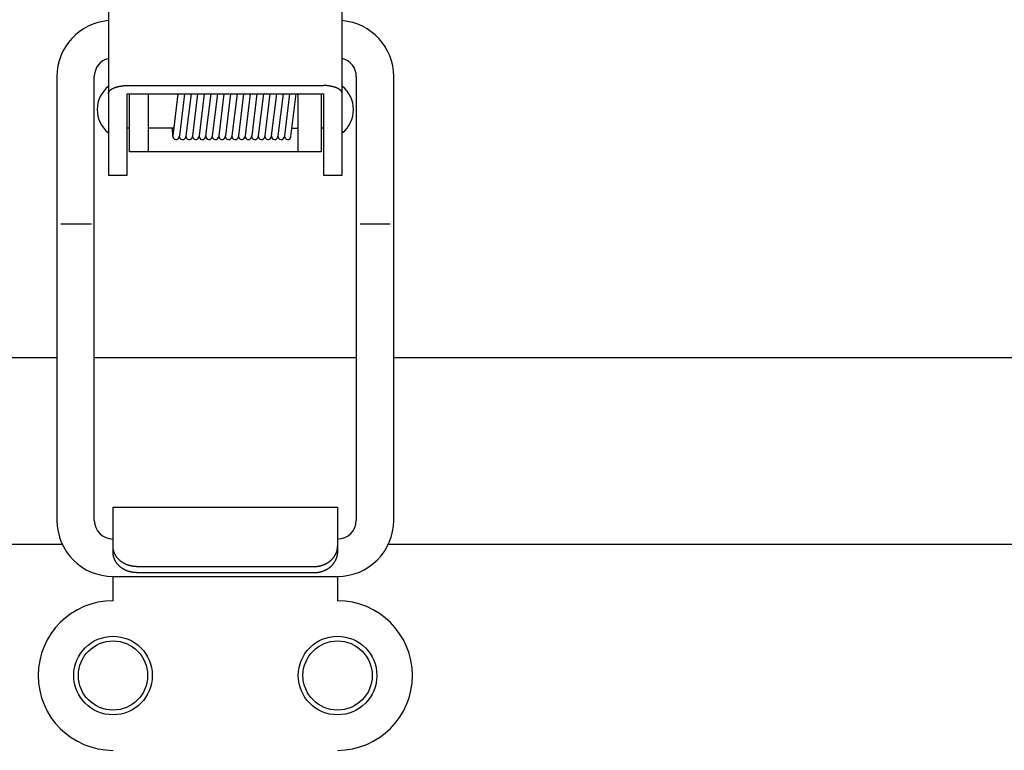
# Model space of a CAD drawing. Extents: x 89 to 4115, y 39 to 2827.
# Drawn here: x 1236 to 1342, y 1246 to 1324 of the extents above; entities that cross this region are included whole.
import ezdxf

# ---------------------------------------------------------------- set-up
doc = ezdxf.new("R2010")
doc.units = 0
doc.header["$LTSCALE"] = 150
doc.header["$MEASUREMENT"] = 0
doc.layers.get('0').update_dxf_attribs({"linetype": 'CONTINUOUS'})
doc.layers.add('1', color=1, linetype='CONTINUOUS')
doc.layers.add('T1', color=3, linetype='CONTINUOUS')

msp = doc.modelspace()

# ---------------------------------------------------------------- linework, layer by layer
at = {"color": 7}
for p, q in [((1240.98, 1268.13), (929.39, 1268.13)), ((1536.69, 1268.13), (1275.8, 1268.13))]:
    msp.add_line(p, q, dxfattribs=at)
at = {"layer": '1', "color": 7, "linetype": 'Continuous'}
for p, q in [((1245.89, 1360.34), (1245.89, 1307.63)), ((1270.89, 1307.63), (1270.89, 1360.34)), ((1240.39, 1318.16), (1240.39, 1270.72)), ((1244.39, 1270.72), (1244.39, 1318.16)), ((1272.39, 1318.16), (1272.39, 1270.72)), ((1276.39, 1270.72), (1276.39, 1318.16)), ((1245.97, 1316.57), (1245.98, 1316.58)), ((1245.98, 1316.59), (1245.99, 1316.6)), ((1245.98, 1316.58), (1245.98, 1316.59)), ((1245.99, 1316.6), (1246, 1316.61)), ((1246, 1316.61), (1246.01, 1316.62)), ((1246.01, 1316.62), (1246.02, 1316.63)), ((1246.02, 1316.64), (1246.03, 1316.65)), ((1246.02, 1316.63), (1246.02, 1316.64)), ((1246.03, 1316.65), (1246.04, 1316.66)), ((1246.04, 1316.66), (1246.05, 1316.67)), ((1246.05, 1316.67), (1246.06, 1316.68)), ((1246.06, 1316.68), (1246.07, 1316.69)), ((1246.07, 1316.69), (1246.08, 1316.7)), ((1246.08, 1316.7), (1246.09, 1316.71)), ((1246.09, 1316.71), (1246.1, 1316.72)), ((1246.1, 1316.72), (1246.12, 1316.73)), ((1246.12, 1316.73), (1246.13, 1316.74)), ((1246.13, 1316.74), (1246.14, 1316.74)), ((1246.14, 1316.74), (1246.15, 1316.75)), ((1246.15, 1316.75), (1246.16, 1316.76)), ((1246.16, 1316.76), (1246.18, 1316.77)), ((1246.18, 1316.77), (1246.19, 1316.78)), ((1246.19, 1316.78), (1246.2, 1316.79)), ((1246.2, 1316.79), (1246.21, 1316.8)), ((1246.21, 1316.8), (1246.23, 1316.81)), ((1246.23, 1316.81), (1246.24, 1316.82)), ((1246.24, 1316.82), (1246.26, 1316.83)), ((1246.26, 1316.83), (1246.27, 1316.84)), ((1246.27, 1316.84), (1246.28, 1316.84)), ((1246.28, 1316.84), (1246.3, 1316.85)), ((1246.3, 1316.85), (1246.31, 1316.86)), ((1246.31, 1316.86), (1246.33, 1316.87)), ((1246.33, 1316.87), (1246.34, 1316.88)), ((1246.34, 1316.88), (1246.36, 1316.89)), ((1246.36, 1316.89), (1246.38, 1316.89)), ((1246.38, 1316.89), (1246.39, 1316.9)), ((1246.39, 1316.9), (1246.41, 1316.91)), ((1246.41, 1316.91), (1246.43, 1316.92)), ((1246.43, 1316.92), (1246.44, 1316.93)), ((1246.44, 1316.93), (1246.46, 1316.93)), ((1246.46, 1316.93), (1246.48, 1316.94)), ((1246.48, 1316.94), (1246.49, 1316.95)), ((1246.49, 1316.95), (1246.51, 1316.96)), ((1246.51, 1316.96), (1246.53, 1316.96)), ((1246.53, 1316.96), (1246.55, 1316.97)), ((1246.55, 1316.97), (1246.57, 1316.98)), ((1246.57, 1316.98), (1246.58, 1316.99)), ((1246.58, 1316.99), (1246.6, 1316.99)), ((1246.6, 1316.99), (1246.62, 1317)), ((1246.62, 1317), (1246.64, 1317.01)), ((1246.64, 1317.01), (1246.66, 1317.01)), ((1246.66, 1317.01), (1246.68, 1317.02)), ((1246.68, 1317.02), (1246.7, 1317.03)), ((1246.7, 1317.03), (1246.72, 1317.03)), ((1246.72, 1317.03), (1246.74, 1317.04)), ((1246.74, 1317.04), (1246.76, 1317.04)), ((1246.76, 1317.04), (1246.78, 1317.05)), ((1246.78, 1317.05), (1246.8, 1317.06)), ((1246.8, 1317.06), (1246.82, 1317.06)), ((1246.82, 1317.06), (1246.84, 1317.07)), ((1246.84, 1317.07), (1246.86, 1317.07)), ((1246.86, 1317.07), (1246.88, 1317.08)), ((1246.88, 1317.08), (1246.9, 1317.08)), ((1246.9, 1317.08), (1246.93, 1317.09)), ((1246.93, 1317.09), (1246.95, 1317.09)), ((1246.95, 1317.09), (1246.97, 1317.1)), ((1246.97, 1317.1), (1246.99, 1317.1)), ((1246.99, 1317.1), (1247.01, 1317.11)), ((1247.01, 1317.11), (1247.04, 1317.11)), ((1247.04, 1317.11), (1247.06, 1317.12)), ((1247.06, 1317.12), (1247.08, 1317.12)), ((1247.08, 1317.12), (1247.1, 1317.13)), ((1247.1, 1317.13), (1247.13, 1317.13)), ((1247.13, 1317.13), (1247.15, 1317.14)), ((1247.15, 1317.14), (1247.17, 1317.14)), ((1247.17, 1317.14), (1247.19, 1317.14)), ((1247.19, 1317.14), (1247.22, 1317.15)), ((1247.22, 1317.15), (1247.24, 1317.15)), ((1247.24, 1317.15), (1247.26, 1317.15)), ((1247.26, 1317.15), (1247.29, 1317.16)), ((1247.29, 1317.16), (1247.31, 1317.16)), ((1247.31, 1317.16), (1247.33, 1317.16)), ((1247.33, 1317.16), (1247.36, 1317.17)), ((1247.36, 1317.17), (1247.38, 1317.17)), ((1247.38, 1317.17), (1247.4, 1317.17)), ((1247.4, 1317.17), (1247.43, 1317.17)), ((1247.43, 1317.17), (1247.45, 1317.18)), ((1247.45, 1317.18), (1247.48, 1317.18)), ((1247.48, 1317.18), (1247.5, 1317.18)), ((1247.5, 1317.18), (1247.52, 1317.18)), ((1247.52, 1317.18), (1247.55, 1317.19)), ((1247.55, 1317.19), (1247.57, 1317.19)), ((1247.57, 1317.19), (1247.6, 1317.19)), ((1247.6, 1317.19), (1247.62, 1317.19)), ((1247.62, 1317.19), (1247.65, 1317.19)), ((1247.65, 1317.19), (1247.67, 1317.19)), ((1247.67, 1317.19), (1247.69, 1317.19)), ((1247.69, 1317.19), (1247.72, 1317.2)), ((1247.72, 1317.2), (1247.74, 1317.2)), ((1247.74, 1317.2), (1247.77, 1317.2)), ((1247.77, 1317.2), (1247.79, 1317.2)), ((1247.79, 1317.2), (1247.82, 1317.2)), ((1247.82, 1317.2), (1247.84, 1317.2)), ((1247.84, 1317.2), (1247.87, 1317.2)), ((1247.87, 1317.2), (1247.89, 1317.2)), ((1247.89, 1317.2), (1268.89, 1317.2)), ((1268.92, 1317.2), (1268.89, 1317.2)), ((1268.94, 1317.2), (1268.92, 1317.2)), ((1268.96, 1317.2), (1268.94, 1317.2)), ((1268.99, 1317.2), (1268.96, 1317.2)), ((1269.01, 1317.2), (1268.99, 1317.2)), ((1269.04, 1317.2), (1269.01, 1317.2)), ((1269.06, 1317.2), (1269.04, 1317.2)), ((1269.09, 1317.19), (1269.06, 1317.2)), ((1269.11, 1317.19), (1269.09, 1317.19)), ((1269.14, 1317.19), (1269.11, 1317.19)), ((1269.16, 1317.19), (1269.14, 1317.19)), ((1269.18, 1317.19), (1269.16, 1317.19)), ((1269.21, 1317.19), (1269.18, 1317.19)), ((1269.23, 1317.19), (1269.21, 1317.19)), ((1269.26, 1317.18), (1269.23, 1317.19)), ((1269.28, 1317.18), (1269.26, 1317.18)), ((1269.3, 1317.18), (1269.28, 1317.18)), ((1269.33, 1317.18), (1269.3, 1317.18)), ((1269.35, 1317.17), (1269.33, 1317.18)), ((1269.38, 1317.17), (1269.35, 1317.17)), ((1269.4, 1317.17), (1269.38, 1317.17)), ((1269.42, 1317.17), (1269.4, 1317.17)), ((1269.45, 1317.16), (1269.42, 1317.17)), ((1269.47, 1317.16), (1269.45, 1317.16)), ((1269.49, 1317.16), (1269.47, 1317.16)), ((1269.52, 1317.15), (1269.49, 1317.16)), ((1269.54, 1317.15), (1269.52, 1317.15)), ((1269.56, 1317.15), (1269.54, 1317.15)), ((1269.59, 1317.14), (1269.56, 1317.15)), ((1269.61, 1317.14), (1269.59, 1317.14)), ((1269.63, 1317.14), (1269.61, 1317.14)), ((1269.66, 1317.13), (1269.63, 1317.14)), ((1269.68, 1317.13), (1269.66, 1317.13)), ((1269.7, 1317.12), (1269.68, 1317.13)), ((1269.72, 1317.12), (1269.7, 1317.12)), ((1269.75, 1317.11), (1269.72, 1317.12)), ((1269.77, 1317.11), (1269.75, 1317.11)), ((1269.79, 1317.1), (1269.77, 1317.11)), ((1269.81, 1317.1), (1269.79, 1317.1)), ((1269.83, 1317.09), (1269.81, 1317.1)), ((1269.86, 1317.09), (1269.83, 1317.09)), ((1269.88, 1317.08), (1269.86, 1317.09)), ((1269.9, 1317.08), (1269.88, 1317.08)), ((1269.92, 1317.07), (1269.9, 1317.08)), ((1269.94, 1317.07), (1269.92, 1317.07)), ((1269.96, 1317.06), (1269.94, 1317.07)), ((1269.98, 1317.06), (1269.96, 1317.06)), ((1270, 1317.05), (1269.98, 1317.06)), ((1270.02, 1317.04), (1270, 1317.05)), ((1270.04, 1317.04), (1270.02, 1317.04)), ((1270.06, 1317.03), (1270.04, 1317.04)), ((1270.08, 1317.03), (1270.06, 1317.03)), ((1270.1, 1317.02), (1270.08, 1317.03)), ((1270.12, 1317.01), (1270.1, 1317.02)), ((1270.14, 1317.01), (1270.12, 1317.01)), ((1270.16, 1317), (1270.14, 1317.01)), ((1270.18, 1316.99), (1270.16, 1317)), ((1270.2, 1316.99), (1270.18, 1316.99)), ((1270.22, 1316.98), (1270.2, 1316.99)), ((1270.23, 1316.97), (1270.22, 1316.98)), ((1270.25, 1316.96), (1270.23, 1316.97)), ((1270.27, 1316.96), (1270.25, 1316.96)), ((1270.29, 1316.95), (1270.27, 1316.96)), ((1270.3, 1316.94), (1270.29, 1316.95)), ((1270.32, 1316.93), (1270.3, 1316.94)), ((1270.34, 1316.93), (1270.32, 1316.93)), ((1270.36, 1316.92), (1270.34, 1316.93)), ((1270.37, 1316.91), (1270.36, 1316.92)), ((1270.39, 1316.9), (1270.37, 1316.91)), ((1270.41, 1316.89), (1270.39, 1316.9)), ((1270.42, 1316.89), (1270.41, 1316.89)), ((1270.44, 1316.88), (1270.42, 1316.89)), ((1270.45, 1316.87), (1270.44, 1316.88)), ((1270.47, 1316.86), (1270.45, 1316.87)), ((1270.48, 1316.85), (1270.47, 1316.86)), ((1270.5, 1316.84), (1270.48, 1316.85)), ((1270.51, 1316.84), (1270.5, 1316.84)), ((1270.53, 1316.83), (1270.51, 1316.84)), ((1270.54, 1316.82), (1270.53, 1316.83)), ((1270.55, 1316.81), (1270.54, 1316.82)), ((1270.57, 1316.8), (1270.55, 1316.81)), ((1270.58, 1316.79), (1270.57, 1316.8)), ((1270.59, 1316.78), (1270.58, 1316.79)), ((1270.61, 1316.77), (1270.59, 1316.78)), ((1270.62, 1316.76), (1270.61, 1316.77)), ((1270.63, 1316.75), (1270.62, 1316.76)), ((1270.64, 1316.74), (1270.63, 1316.75)), ((1270.65, 1316.74), (1270.64, 1316.74)), ((1270.67, 1316.73), (1270.65, 1316.74)), ((1270.68, 1316.72), (1270.67, 1316.73)), ((1270.69, 1316.71), (1270.68, 1316.72)), ((1270.7, 1316.7), (1270.69, 1316.71)), ((1270.71, 1316.69), (1270.7, 1316.7)), ((1270.72, 1316.68), (1270.71, 1316.69)), ((1270.73, 1316.67), (1270.72, 1316.68)), ((1270.74, 1316.66), (1270.73, 1316.67)), ((1270.75, 1316.65), (1270.74, 1316.66)), ((1270.76, 1316.64), (1270.75, 1316.65)), ((1270.77, 1316.63), (1270.76, 1316.64)), ((1270.77, 1316.62), (1270.77, 1316.63)), ((1270.78, 1316.61), (1270.77, 1316.62)), ((1270.79, 1316.6), (1270.78, 1316.61)), ((1270.8, 1316.59), (1270.79, 1316.6)), ((1270.8, 1316.58), (1270.8, 1316.59)), ((1270.81, 1316.57), (1270.8, 1316.58)), ((1245.89, 1316.38), (1245.9, 1316.39)), ((1245.89, 1316.36), (1245.89, 1316.38)), ((1245.89, 1316.35), (1245.89, 1316.36)), ((1245.89, 1316.34), (1245.89, 1316.35)), ((1245.89, 1316.33), (1245.89, 1316.34)), ((1245.89, 1316.32), (1245.89, 1316.33)), ((1245.9, 1316.42), (1245.91, 1316.43)), ((1245.9, 1316.41), (1245.9, 1316.42)), ((1245.9, 1316.4), (1245.9, 1316.41)), ((1245.9, 1316.39), (1245.9, 1316.4)), ((1245.91, 1316.45), (1245.92, 1316.46)), ((1245.91, 1316.44), (1245.91, 1316.45)), ((1245.91, 1316.43), (1245.91, 1316.44)), ((1245.92, 1316.48), (1245.93, 1316.49)), ((1245.92, 1316.47), (1245.92, 1316.48)), ((1245.92, 1316.46), (1245.92, 1316.47)), ((1245.93, 1316.5), (1245.94, 1316.51)), ((1245.93, 1316.49), (1245.93, 1316.5)), ((1245.94, 1316.52), (1245.95, 1316.53)), ((1245.94, 1316.51), (1245.94, 1316.52)), ((1245.95, 1316.53), (1245.96, 1316.55)), ((1245.96, 1316.56), (1245.97, 1316.57)), ((1245.96, 1316.55), (1245.96, 1316.56)), ((1247.89, 1316.32), (1268.89, 1316.32)), ((1247.89, 1307.63), (1247.89, 1316.32)), ((1248.14, 1310.13), (1248.14, 1316.32)), ((1250.14, 1316.32), (1250.14, 1310.13)), ((1253.33, 1316.32), (1252.77, 1311.83)), ((1254.03, 1316.32), (1253.48, 1311.83)), ((1254.73, 1316.32), (1254.18, 1311.83)), ((1255.43, 1316.32), (1254.88, 1311.83)), ((1256.14, 1316.32), (1255.59, 1311.83)), ((1256.84, 1316.32), (1256.29, 1311.83)), ((1257.54, 1316.32), (1256.99, 1311.83)), ((1258.25, 1316.32), (1257.69, 1311.83)), ((1258.95, 1316.32), (1258.4, 1311.83)), ((1259.65, 1316.32), (1259.1, 1311.83)), ((1260.35, 1316.32), (1259.8, 1311.83)), ((1261.06, 1316.32), (1260.5, 1311.83)), ((1261.76, 1316.32), (1261.21, 1311.83)), ((1262.46, 1316.32), (1261.91, 1311.83)), ((1263.16, 1316.32), (1262.61, 1311.83)), ((1263.87, 1316.32), (1263.31, 1311.83)), ((1264.57, 1316.32), (1264.02, 1311.83)), ((1265.27, 1316.32), (1264.72, 1311.83)), ((1265.41, 1311.74), (1265.98, 1316.32)), ((1266.14, 1316.32), (1266.14, 1310.13)), ((1268.64, 1316.32), (1268.64, 1310.13)), ((1268.89, 1316.32), (1268.89, 1307.63)), ((1270.82, 1316.56), (1270.81, 1316.57)), ((1270.82, 1316.55), (1270.82, 1316.56)), ((1270.83, 1316.53), (1270.82, 1316.55)), ((1270.84, 1316.52), (1270.83, 1316.53)), ((1270.84, 1316.51), (1270.84, 1316.52)), ((1270.85, 1316.5), (1270.84, 1316.51)), ((1270.85, 1316.49), (1270.85, 1316.5)), ((1270.86, 1316.48), (1270.85, 1316.49)), ((1270.86, 1316.47), (1270.86, 1316.48)), ((1270.87, 1316.46), (1270.86, 1316.47)), ((1270.87, 1316.45), (1270.87, 1316.46)), ((1270.87, 1316.44), (1270.87, 1316.45)), ((1270.88, 1316.43), (1270.87, 1316.44)), ((1270.88, 1316.42), (1270.88, 1316.43)), ((1270.88, 1316.41), (1270.88, 1316.42)), ((1270.88, 1316.4), (1270.88, 1316.41)), ((1270.89, 1316.39), (1270.88, 1316.4)), ((1270.89, 1316.38), (1270.89, 1316.39)), ((1270.89, 1316.36), (1270.89, 1316.38)), ((1270.89, 1316.35), (1270.89, 1316.36)), ((1270.89, 1316.34), (1270.89, 1316.35)), ((1270.89, 1316.33), (1270.89, 1316.34)), ((1270.89, 1316.32), (1270.89, 1316.33)), ((1248.14, 1312.63), (1247.89, 1312.63)), ((1252.89, 1312.63), (1250.14, 1312.63)), ((1252.77, 1311.77), (1252.74, 1312.63)), ((1265.52, 1312.63), (1266.14, 1312.63)), ((1268.89, 1312.63), (1268.64, 1312.63)), ((1268.64, 1310.13), (1248.14, 1310.13)), ((1245.89, 1307.63), (1247.89, 1307.63)), ((1268.89, 1307.63), (1270.89, 1307.63)), ((1240.8, 1302.41), (1244.1, 1302.41)), ((1272.81, 1302.41), (1276, 1302.41)), ((1246.39, 1267.32), (1246.39, 1272.13)), ((1246.39, 1272.13), (1270.39, 1272.13)), ((1270.39, 1272.13), (1270.39, 1267.21)), ((1246.39, 1267.94), (1246.39, 1267.97)), ((1246.39, 1267.92), (1246.39, 1267.94)), ((1246.39, 1267.89), (1246.39, 1267.92)), ((1246.39, 1267.86), (1246.39, 1267.89)), ((1246.4, 1267.84), (1246.39, 1267.86)), ((1246.39, 1267.29), (1246.39, 1267.32)), ((1246.39, 1267.27), (1246.39, 1267.29)), ((1246.39, 1267.24), (1246.39, 1267.27)), ((1246.39, 1267.21), (1246.39, 1267.24)), ((1246.4, 1267.19), (1246.39, 1267.21)), ((1246.4, 1267.81), (1246.4, 1267.84)), ((1246.4, 1267.78), (1246.4, 1267.81)), ((1246.4, 1267.76), (1246.4, 1267.78)), ((1246.41, 1267.73), (1246.4, 1267.76)), ((1246.4, 1267.16), (1246.4, 1267.19)), ((1246.4, 1267.13), (1246.4, 1267.16)), ((1246.4, 1267.11), (1246.4, 1267.13)), ((1246.41, 1267.7), (1246.41, 1267.73)), ((1246.41, 1267.68), (1246.41, 1267.7)), ((1246.42, 1267.65), (1246.41, 1267.68)), ((1246.42, 1267.62), (1246.42, 1267.65)), ((1246.43, 1267.6), (1246.42, 1267.62)), ((1246.43, 1267.57), (1246.43, 1267.6)), ((1246.44, 1267.54), (1246.43, 1267.57)), ((1246.44, 1267.52), (1246.44, 1267.54)), ((1246.45, 1267.49), (1246.44, 1267.52)), ((1246.46, 1267.47), (1246.45, 1267.49)), ((1246.47, 1267.44), (1246.46, 1267.47)), ((1246.47, 1267.41), (1246.47, 1267.44)), ((1246.48, 1267.39), (1246.47, 1267.41)), ((1246.49, 1267.36), (1246.48, 1267.39)), ((1246.5, 1267.34), (1246.49, 1267.36)), ((1246.51, 1267.31), (1246.5, 1267.34)), ((1246.52, 1267.29), (1246.51, 1267.31)), ((1246.53, 1267.26), (1246.52, 1267.29)), ((1246.54, 1267.23), (1246.53, 1267.26)), ((1246.55, 1267.21), (1246.54, 1267.23)), ((1246.56, 1267.18), (1246.55, 1267.21)), ((1246.57, 1267.16), (1246.56, 1267.18)), ((1246.58, 1267.13), (1246.57, 1267.16)), ((1246.59, 1267.11), (1246.58, 1267.13)), ((1246.61, 1267.09), (1246.59, 1267.11)), ((1270.18, 1267.09), (1270.19, 1267.11)), ((1270.19, 1267.11), (1270.2, 1267.13)), ((1270.2, 1267.13), (1270.21, 1267.16)), ((1270.21, 1267.16), (1270.22, 1267.18)), ((1270.22, 1267.18), (1270.23, 1267.21)), ((1270.23, 1267.21), (1270.24, 1267.23)), ((1270.24, 1267.23), (1270.25, 1267.26)), ((1270.25, 1267.26), (1270.26, 1267.29)), ((1270.26, 1267.29), (1270.27, 1267.31)), ((1270.27, 1267.31), (1270.28, 1267.34)), ((1270.28, 1267.34), (1270.29, 1267.36)), ((1270.29, 1267.36), (1270.3, 1267.39)), ((1270.3, 1267.39), (1270.31, 1267.41)), ((1270.31, 1267.41), (1270.32, 1267.44)), ((1270.32, 1267.47), (1270.33, 1267.49)), ((1270.32, 1267.44), (1270.32, 1267.47)), ((1270.33, 1267.49), (1270.34, 1267.52)), ((1270.34, 1267.54), (1270.35, 1267.57)), ((1270.34, 1267.52), (1270.34, 1267.54)), ((1270.35, 1267.6), (1270.36, 1267.62)), ((1270.35, 1267.57), (1270.35, 1267.6)), ((1270.36, 1267.65), (1270.37, 1267.68)), ((1270.36, 1267.62), (1270.36, 1267.65)), ((1270.37, 1267.7), (1270.38, 1267.73)), ((1270.37, 1267.68), (1270.37, 1267.7)), ((1270.38, 1267.81), (1270.39, 1267.84)), ((1270.38, 1267.78), (1270.38, 1267.81)), ((1270.38, 1267.76), (1270.38, 1267.78)), ((1270.38, 1267.73), (1270.38, 1267.76)), ((1270.38, 1267.16), (1270.39, 1267.19)), ((1270.38, 1267.13), (1270.38, 1267.16)), ((1270.38, 1267.11), (1270.38, 1267.13)), ((1270.39, 1267.94), (1270.39, 1267.97)), ((1270.39, 1267.92), (1270.39, 1267.94)), ((1270.39, 1267.89), (1270.39, 1267.92)), ((1270.39, 1267.86), (1270.39, 1267.89)), ((1270.39, 1267.84), (1270.39, 1267.86)), ((1270.39, 1267.29), (1270.39, 1267.32)), ((1270.39, 1267.27), (1270.39, 1267.29)), ((1270.39, 1267.24), (1270.39, 1267.27)), ((1270.39, 1267.21), (1270.39, 1267.24)), ((1270.39, 1267.19), (1270.39, 1267.21)), ((1246.41, 1267.08), (1246.4, 1267.11)), ((1246.41, 1267.05), (1246.41, 1267.08)), ((1246.41, 1267.03), (1246.41, 1267.05)), ((1246.42, 1267), (1246.41, 1267.03)), ((1246.42, 1266.97), (1246.42, 1267)), ((1246.43, 1266.95), (1246.42, 1266.97)), ((1246.43, 1266.92), (1246.43, 1266.95)), ((1246.44, 1266.89), (1246.43, 1266.92)), ((1246.44, 1266.87), (1246.44, 1266.89)), ((1246.45, 1266.84), (1246.44, 1266.87)), ((1246.46, 1266.81), (1246.45, 1266.84)), ((1246.47, 1266.79), (1246.46, 1266.81)), ((1246.47, 1266.76), (1246.47, 1266.79)), ((1246.48, 1266.74), (1246.47, 1266.76)), ((1246.49, 1266.71), (1246.48, 1266.74)), ((1246.5, 1266.69), (1246.49, 1266.71)), ((1246.51, 1266.66), (1246.5, 1266.69)), ((1246.52, 1266.63), (1246.51, 1266.66)), ((1246.53, 1266.61), (1246.52, 1266.63)), ((1246.54, 1266.58), (1246.53, 1266.61)), ((1246.55, 1266.56), (1246.54, 1266.58)), ((1246.56, 1266.53), (1246.55, 1266.56)), ((1246.57, 1266.51), (1246.56, 1266.53)), ((1246.58, 1266.48), (1246.57, 1266.51)), ((1246.59, 1266.46), (1246.58, 1266.48)), ((1246.61, 1266.43), (1246.59, 1266.46)), ((1246.62, 1267.06), (1246.61, 1267.09)), ((1246.62, 1266.41), (1246.61, 1266.43)), ((1246.63, 1267.04), (1246.62, 1267.06)), ((1246.63, 1266.39), (1246.62, 1266.41)), ((1246.64, 1267.01), (1246.63, 1267.04)), ((1246.64, 1266.36), (1246.63, 1266.39)), ((1246.66, 1266.99), (1246.64, 1267.01)), ((1246.66, 1266.34), (1246.64, 1266.36)), ((1246.67, 1266.96), (1246.66, 1266.99)), ((1246.67, 1266.31), (1246.66, 1266.34)), ((1246.69, 1266.94), (1246.67, 1266.96)), ((1246.69, 1266.29), (1246.67, 1266.31)), ((1246.7, 1266.92), (1246.69, 1266.94)), ((1246.7, 1266.27), (1246.69, 1266.29)), ((1246.72, 1266.89), (1246.7, 1266.92)), ((1246.72, 1266.24), (1246.7, 1266.27)), ((1246.73, 1266.87), (1246.72, 1266.89)), ((1246.73, 1266.22), (1246.72, 1266.24)), ((1246.75, 1266.85), (1246.73, 1266.87)), ((1246.75, 1266.2), (1246.73, 1266.22)), ((1246.76, 1266.82), (1246.75, 1266.85)), ((1246.76, 1266.17), (1246.75, 1266.2)), ((1246.78, 1266.8), (1246.76, 1266.82)), ((1246.78, 1266.15), (1246.76, 1266.17)), ((1246.8, 1266.78), (1246.78, 1266.8)), ((1246.8, 1266.13), (1246.78, 1266.15)), ((1246.81, 1266.76), (1246.8, 1266.78)), ((1246.81, 1266.11), (1246.8, 1266.13)), ((1246.83, 1266.73), (1246.81, 1266.76)), ((1246.83, 1266.08), (1246.81, 1266.11)), ((1246.85, 1266.71), (1246.83, 1266.73)), ((1246.85, 1266.06), (1246.83, 1266.08)), ((1246.86, 1266.69), (1246.85, 1266.71)), ((1246.86, 1266.04), (1246.85, 1266.06)), ((1246.88, 1266.67), (1246.86, 1266.69)), ((1246.9, 1266.65), (1246.88, 1266.67)), ((1246.92, 1266.63), (1246.9, 1266.65)), ((1246.94, 1266.61), (1246.92, 1266.63)), ((1246.96, 1266.58), (1246.94, 1266.61)), ((1246.98, 1266.56), (1246.96, 1266.58)), ((1247, 1266.54), (1246.98, 1266.56)), ((1247.02, 1266.52), (1247, 1266.54)), ((1247.04, 1266.5), (1247.02, 1266.52)), ((1247.06, 1266.48), (1247.04, 1266.5)), ((1247.08, 1266.46), (1247.06, 1266.48)), ((1247.1, 1266.44), (1247.08, 1266.46)), ((1247.12, 1266.43), (1247.1, 1266.44)), ((1247.14, 1266.41), (1247.12, 1266.43)), ((1247.17, 1266.39), (1247.14, 1266.41)), ((1247.19, 1266.37), (1247.17, 1266.39)), ((1247.21, 1266.35), (1247.19, 1266.37)), ((1247.23, 1266.33), (1247.21, 1266.35)), ((1247.26, 1266.32), (1247.23, 1266.33)), ((1247.28, 1266.3), (1247.26, 1266.32)), ((1247.3, 1266.28), (1247.28, 1266.3)), ((1247.33, 1266.26), (1247.3, 1266.28)), ((1247.35, 1266.25), (1247.33, 1266.26)), ((1247.38, 1266.23), (1247.35, 1266.25)), ((1247.4, 1266.22), (1247.38, 1266.23)), ((1247.43, 1266.2), (1247.4, 1266.22)), ((1247.45, 1266.18), (1247.43, 1266.2)), ((1247.48, 1266.17), (1247.45, 1266.18)), ((1247.5, 1266.15), (1247.48, 1266.17)), ((1247.53, 1266.14), (1247.5, 1266.15)), ((1247.55, 1266.12), (1247.53, 1266.14)), ((1247.58, 1266.11), (1247.55, 1266.12)), ((1247.61, 1266.1), (1247.58, 1266.11)), ((1247.63, 1266.08), (1247.61, 1266.1)), ((1247.66, 1266.07), (1247.63, 1266.08)), ((1247.69, 1266.06), (1247.66, 1266.07)), ((1247.71, 1266.04), (1247.69, 1266.06)), ((1269.07, 1266.04), (1269.1, 1266.06)), ((1269.1, 1266.06), (1269.12, 1266.07)), ((1269.12, 1266.07), (1269.15, 1266.08)), ((1269.15, 1266.08), (1269.18, 1266.1)), ((1269.18, 1266.1), (1269.2, 1266.11)), ((1269.2, 1266.11), (1269.23, 1266.12)), ((1269.23, 1266.12), (1269.25, 1266.14)), ((1269.25, 1266.14), (1269.28, 1266.15)), ((1269.28, 1266.15), (1269.31, 1266.17)), ((1269.31, 1266.17), (1269.33, 1266.18)), ((1269.33, 1266.18), (1269.36, 1266.2)), ((1269.36, 1266.2), (1269.38, 1266.22)), ((1269.38, 1266.22), (1269.4, 1266.23)), ((1269.4, 1266.23), (1269.43, 1266.25)), ((1269.43, 1266.25), (1269.45, 1266.26)), ((1269.45, 1266.26), (1269.48, 1266.28)), ((1269.48, 1266.28), (1269.5, 1266.3)), ((1269.5, 1266.3), (1269.52, 1266.32)), ((1269.52, 1266.32), (1269.55, 1266.33)), ((1269.55, 1266.33), (1269.57, 1266.35)), ((1269.57, 1266.35), (1269.59, 1266.37)), ((1269.59, 1266.37), (1269.61, 1266.39)), ((1269.61, 1266.39), (1269.64, 1266.41)), ((1269.64, 1266.41), (1269.66, 1266.43)), ((1269.66, 1266.43), (1269.68, 1266.44)), ((1269.68, 1266.44), (1269.7, 1266.46)), ((1269.7, 1266.46), (1269.72, 1266.48)), ((1269.72, 1266.48), (1269.74, 1266.5)), ((1269.74, 1266.5), (1269.76, 1266.52)), ((1269.76, 1266.52), (1269.78, 1266.54)), ((1269.78, 1266.54), (1269.8, 1266.56)), ((1269.8, 1266.56), (1269.82, 1266.58)), ((1269.82, 1266.58), (1269.84, 1266.61)), ((1269.84, 1266.61), (1269.86, 1266.63)), ((1269.86, 1266.63), (1269.88, 1266.65)), ((1269.88, 1266.65), (1269.9, 1266.67)), ((1269.9, 1266.67), (1269.92, 1266.69)), ((1269.92, 1266.69), (1269.93, 1266.71)), ((1269.92, 1266.04), (1269.93, 1266.06)), ((1269.93, 1266.71), (1269.95, 1266.73)), ((1269.93, 1266.06), (1269.95, 1266.08)), ((1269.95, 1266.73), (1269.97, 1266.76)), ((1269.95, 1266.08), (1269.97, 1266.11)), ((1269.97, 1266.76), (1269.99, 1266.78)), ((1269.97, 1266.11), (1269.99, 1266.13)), ((1269.99, 1266.78), (1270, 1266.8)), ((1269.99, 1266.13), (1270, 1266.15)), ((1270, 1266.8), (1270.02, 1266.82)), ((1270, 1266.15), (1270.02, 1266.17)), ((1270.02, 1266.82), (1270.04, 1266.85)), ((1270.02, 1266.17), (1270.04, 1266.2)), ((1270.04, 1266.85), (1270.05, 1266.87)), ((1270.04, 1266.2), (1270.05, 1266.22)), ((1270.05, 1266.87), (1270.07, 1266.89)), ((1270.05, 1266.22), (1270.07, 1266.24)), ((1270.07, 1266.89), (1270.08, 1266.92)), ((1270.07, 1266.24), (1270.08, 1266.27)), ((1270.08, 1266.92), (1270.1, 1266.94)), ((1270.08, 1266.27), (1270.1, 1266.29)), ((1270.1, 1266.94), (1270.11, 1266.96)), ((1270.1, 1266.29), (1270.11, 1266.31)), ((1270.11, 1266.96), (1270.12, 1266.99)), ((1270.11, 1266.31), (1270.12, 1266.34)), ((1270.12, 1266.99), (1270.14, 1267.01)), ((1270.12, 1266.34), (1270.14, 1266.36)), ((1270.14, 1267.01), (1270.15, 1267.04)), ((1270.14, 1266.36), (1270.15, 1266.39)), ((1270.15, 1267.04), (1270.16, 1267.06)), ((1270.15, 1266.39), (1270.16, 1266.41)), ((1270.16, 1267.06), (1270.18, 1267.09)), ((1270.16, 1266.41), (1270.18, 1266.43)), ((1270.18, 1266.43), (1270.19, 1266.46)), ((1270.19, 1266.46), (1270.2, 1266.48)), ((1270.2, 1266.48), (1270.21, 1266.51)), ((1270.21, 1266.51), (1270.22, 1266.53)), ((1270.22, 1266.53), (1270.23, 1266.56)), ((1270.23, 1266.56), (1270.24, 1266.58)), ((1270.24, 1266.58), (1270.25, 1266.61)), ((1270.25, 1266.61), (1270.26, 1266.63)), ((1270.26, 1266.63), (1270.27, 1266.66)), ((1270.27, 1266.66), (1270.28, 1266.69)), ((1270.28, 1266.69), (1270.29, 1266.71)), ((1270.29, 1266.71), (1270.3, 1266.74)), ((1270.3, 1266.74), (1270.31, 1266.76)), ((1270.31, 1266.76), (1270.32, 1266.79)), ((1270.32, 1266.81), (1270.33, 1266.84)), ((1270.32, 1266.79), (1270.32, 1266.81)), ((1270.33, 1266.84), (1270.34, 1266.87)), ((1270.34, 1266.89), (1270.35, 1266.92)), ((1270.34, 1266.87), (1270.34, 1266.89)), ((1270.35, 1266.95), (1270.36, 1266.97)), ((1270.35, 1266.92), (1270.35, 1266.95)), ((1270.36, 1267), (1270.37, 1267.03)), ((1270.36, 1266.97), (1270.36, 1267)), ((1270.37, 1267.05), (1270.38, 1267.08)), ((1270.37, 1267.03), (1270.37, 1267.05)), ((1270.38, 1267.08), (1270.38, 1267.11)), ((1246.88, 1266.02), (1246.86, 1266.04)), ((1246.9, 1266), (1246.88, 1266.02)), ((1246.92, 1265.98), (1246.9, 1266)), ((1246.94, 1265.95), (1246.92, 1265.98)), ((1246.96, 1265.93), (1246.94, 1265.95)), ((1246.98, 1265.91), (1246.96, 1265.93)), ((1247, 1265.89), (1246.98, 1265.91)), ((1247.02, 1265.87), (1247, 1265.89)), ((1247.04, 1265.85), (1247.02, 1265.87)), ((1247.06, 1265.83), (1247.04, 1265.85)), ((1247.08, 1265.81), (1247.06, 1265.83)), ((1247.1, 1265.79), (1247.08, 1265.81)), ((1247.12, 1265.77), (1247.1, 1265.79)), ((1247.14, 1265.76), (1247.12, 1265.77)), ((1247.17, 1265.74), (1247.14, 1265.76)), ((1247.19, 1265.72), (1247.17, 1265.74)), ((1247.21, 1265.7), (1247.19, 1265.72)), ((1247.23, 1265.68), (1247.21, 1265.7)), ((1247.26, 1265.67), (1247.23, 1265.68)), ((1247.28, 1265.65), (1247.26, 1265.67)), ((1247.3, 1265.63), (1247.28, 1265.65)), ((1247.33, 1265.61), (1247.3, 1265.63)), ((1247.35, 1265.6), (1247.33, 1265.61)), ((1247.38, 1265.58), (1247.35, 1265.6)), ((1247.4, 1265.56), (1247.38, 1265.58)), ((1247.43, 1265.55), (1247.4, 1265.56)), ((1247.45, 1265.53), (1247.43, 1265.55)), ((1247.48, 1265.52), (1247.45, 1265.53)), ((1247.5, 1265.5), (1247.48, 1265.52)), ((1247.53, 1265.49), (1247.5, 1265.5)), ((1247.55, 1265.47), (1247.53, 1265.49)), ((1247.58, 1265.46), (1247.55, 1265.47)), ((1247.61, 1265.45), (1247.58, 1265.46)), ((1247.63, 1265.43), (1247.61, 1265.45)), ((1247.66, 1265.42), (1247.63, 1265.43)), ((1247.69, 1265.41), (1247.66, 1265.42)), ((1247.71, 1265.39), (1247.69, 1265.41)), ((1247.74, 1266.03), (1247.71, 1266.04)), ((1247.74, 1265.38), (1247.71, 1265.39)), ((1247.77, 1266.02), (1247.74, 1266.03)), ((1247.77, 1265.37), (1247.74, 1265.38)), ((1247.79, 1266.01), (1247.77, 1266.02)), ((1247.79, 1265.36), (1247.77, 1265.37)), ((1247.82, 1266), (1247.79, 1266.01)), ((1247.82, 1265.34), (1247.79, 1265.36)), ((1247.85, 1265.98), (1247.82, 1266)), ((1247.85, 1265.33), (1247.82, 1265.34)), ((1247.88, 1265.97), (1247.85, 1265.98)), ((1247.88, 1265.32), (1247.85, 1265.33)), ((1247.91, 1265.96), (1247.88, 1265.97)), ((1247.91, 1265.31), (1247.88, 1265.32)), ((1247.93, 1265.95), (1247.91, 1265.96)), ((1247.93, 1265.3), (1247.91, 1265.31)), ((1247.96, 1265.94), (1247.93, 1265.95)), ((1247.96, 1265.29), (1247.93, 1265.3)), ((1247.99, 1265.93), (1247.96, 1265.94)), ((1247.99, 1265.28), (1247.96, 1265.29)), ((1248.02, 1265.92), (1247.99, 1265.93)), ((1248.02, 1265.27), (1247.99, 1265.28)), ((1248.05, 1265.91), (1248.02, 1265.92)), ((1248.05, 1265.26), (1248.02, 1265.27)), ((1248.08, 1265.9), (1248.05, 1265.91)), ((1248.08, 1265.25), (1248.05, 1265.26)), ((1248.11, 1265.9), (1248.08, 1265.9)), ((1248.11, 1265.24), (1248.08, 1265.25)), ((1248.14, 1265.89), (1248.11, 1265.9)), ((1248.14, 1265.24), (1248.11, 1265.24)), ((1248.17, 1265.88), (1248.14, 1265.89)), ((1248.17, 1265.23), (1248.14, 1265.24)), ((1248.19, 1265.87), (1248.17, 1265.88)), ((1248.19, 1265.22), (1248.17, 1265.23)), ((1248.22, 1265.86), (1248.19, 1265.87)), ((1248.22, 1265.21), (1248.19, 1265.22)), ((1248.25, 1265.86), (1248.22, 1265.86)), ((1248.25, 1265.21), (1248.22, 1265.21)), ((1248.28, 1265.85), (1248.25, 1265.86)), ((1248.28, 1265.2), (1248.25, 1265.21)), ((1248.31, 1265.84), (1248.28, 1265.85)), ((1248.31, 1265.19), (1248.28, 1265.2)), ((1248.34, 1265.84), (1248.31, 1265.84)), ((1248.34, 1265.19), (1248.31, 1265.19)), ((1248.37, 1265.83), (1248.34, 1265.84)), ((1248.37, 1265.18), (1248.34, 1265.19)), ((1248.4, 1265.83), (1248.37, 1265.83)), ((1248.4, 1265.18), (1248.37, 1265.18)), ((1248.43, 1265.82), (1248.4, 1265.83)), ((1248.43, 1265.17), (1248.4, 1265.18)), ((1248.46, 1265.82), (1248.43, 1265.82)), ((1248.46, 1265.17), (1248.43, 1265.17)), ((1248.49, 1265.81), (1248.46, 1265.82)), ((1248.49, 1265.16), (1248.46, 1265.17)), ((1248.52, 1265.81), (1248.49, 1265.81)), ((1248.52, 1265.16), (1248.49, 1265.16)), ((1248.55, 1265.81), (1248.52, 1265.81)), ((1248.55, 1265.15), (1248.52, 1265.16)), ((1248.58, 1265.8), (1248.55, 1265.81)), ((1248.58, 1265.15), (1248.55, 1265.15)), ((1248.62, 1265.8), (1248.58, 1265.8)), ((1248.62, 1265.15), (1248.58, 1265.15)), ((1248.65, 1265.8), (1248.62, 1265.8)), ((1248.65, 1265.14), (1248.62, 1265.15)), ((1248.68, 1265.79), (1248.65, 1265.8)), ((1248.68, 1265.14), (1248.65, 1265.14)), ((1248.71, 1265.79), (1248.68, 1265.79)), ((1248.71, 1265.14), (1248.68, 1265.14)), ((1248.74, 1265.79), (1248.71, 1265.79)), ((1248.74, 1265.14), (1248.71, 1265.14)), ((1248.77, 1265.79), (1248.74, 1265.79)), ((1248.77, 1265.14), (1248.74, 1265.14)), ((1248.8, 1265.79), (1248.77, 1265.79)), ((1248.8, 1265.14), (1248.77, 1265.14)), ((1248.83, 1265.79), (1248.8, 1265.79)), ((1248.83, 1265.14), (1248.8, 1265.14)), ((1248.86, 1265.79), (1248.83, 1265.79)), ((1248.86, 1265.13), (1248.83, 1265.14)), ((1248.89, 1265.79), (1248.86, 1265.79)), ((1248.89, 1265.13), (1248.86, 1265.13)), ((1248.89, 1265.79), (1267.89, 1265.79)), ((1248.89, 1265.13), (1267.89, 1265.13)), ((1267.89, 1265.79), (1267.92, 1265.79)), ((1267.89, 1265.13), (1267.92, 1265.13)), ((1267.92, 1265.79), (1267.95, 1265.79)), ((1267.92, 1265.13), (1267.95, 1265.14)), ((1267.95, 1265.79), (1267.98, 1265.79)), ((1267.95, 1265.14), (1267.98, 1265.14)), ((1267.98, 1265.79), (1268.01, 1265.79)), ((1267.98, 1265.14), (1268.01, 1265.14)), ((1268.01, 1265.79), (1268.04, 1265.79)), ((1268.01, 1265.14), (1268.04, 1265.14)), ((1268.04, 1265.79), (1268.07, 1265.79)), ((1268.04, 1265.14), (1268.07, 1265.14)), ((1268.07, 1265.79), (1268.11, 1265.79)), ((1268.07, 1265.14), (1268.11, 1265.14)), ((1268.11, 1265.79), (1268.14, 1265.8)), ((1268.11, 1265.14), (1268.14, 1265.14)), ((1268.14, 1265.8), (1268.17, 1265.8)), ((1268.14, 1265.14), (1268.17, 1265.15)), ((1268.17, 1265.8), (1268.2, 1265.8)), ((1268.17, 1265.15), (1268.2, 1265.15)), ((1268.2, 1265.8), (1268.23, 1265.81)), ((1268.2, 1265.15), (1268.23, 1265.15)), ((1268.23, 1265.81), (1268.26, 1265.81)), ((1268.23, 1265.15), (1268.26, 1265.16)), ((1268.26, 1265.81), (1268.29, 1265.81)), ((1268.26, 1265.16), (1268.29, 1265.16)), ((1268.29, 1265.81), (1268.32, 1265.82)), ((1268.29, 1265.16), (1268.32, 1265.17)), ((1268.32, 1265.82), (1268.35, 1265.82)), ((1268.32, 1265.17), (1268.35, 1265.17)), ((1268.35, 1265.82), (1268.38, 1265.83)), ((1268.35, 1265.17), (1268.38, 1265.18)), ((1268.38, 1265.83), (1268.41, 1265.83)), ((1268.38, 1265.18), (1268.41, 1265.18)), ((1268.41, 1265.83), (1268.44, 1265.84)), ((1268.41, 1265.18), (1268.44, 1265.19)), ((1268.44, 1265.84), (1268.47, 1265.84)), ((1268.44, 1265.19), (1268.47, 1265.19)), ((1268.47, 1265.84), (1268.5, 1265.85)), ((1268.47, 1265.19), (1268.5, 1265.2)), ((1268.5, 1265.85), (1268.53, 1265.86)), ((1268.5, 1265.2), (1268.53, 1265.21)), ((1268.53, 1265.86), (1268.56, 1265.86)), ((1268.53, 1265.21), (1268.56, 1265.21)), ((1268.56, 1265.86), (1268.59, 1265.87)), ((1268.56, 1265.21), (1268.59, 1265.22)), ((1268.59, 1265.87), (1268.62, 1265.88)), ((1268.59, 1265.22), (1268.62, 1265.23)), ((1268.62, 1265.88), (1268.65, 1265.89)), ((1268.62, 1265.23), (1268.65, 1265.24)), ((1268.65, 1265.89), (1268.67, 1265.9)), ((1268.65, 1265.24), (1268.67, 1265.24)), ((1268.67, 1265.9), (1268.7, 1265.9)), ((1268.67, 1265.24), (1268.7, 1265.25)), ((1268.7, 1265.9), (1268.73, 1265.91)), ((1268.7, 1265.25), (1268.73, 1265.26)), ((1268.73, 1265.91), (1268.76, 1265.92)), ((1268.73, 1265.26), (1268.76, 1265.27)), ((1268.76, 1265.92), (1268.79, 1265.93)), ((1268.76, 1265.27), (1268.79, 1265.28)), ((1268.79, 1265.93), (1268.82, 1265.94)), ((1268.79, 1265.28), (1268.82, 1265.29)), ((1268.82, 1265.94), (1268.85, 1265.95)), ((1268.82, 1265.29), (1268.85, 1265.3)), ((1268.85, 1265.95), (1268.88, 1265.96)), ((1268.85, 1265.3), (1268.88, 1265.31)), ((1268.88, 1265.96), (1268.9, 1265.97)), ((1268.88, 1265.31), (1268.9, 1265.32)), ((1268.9, 1265.97), (1268.93, 1265.98)), ((1268.9, 1265.32), (1268.93, 1265.33)), ((1268.93, 1265.98), (1268.96, 1266)), ((1268.93, 1265.33), (1268.96, 1265.34)), ((1268.96, 1266), (1268.99, 1266.01)), ((1268.96, 1265.34), (1268.99, 1265.36)), ((1268.99, 1266.01), (1269.01, 1266.02)), ((1268.99, 1265.36), (1269.01, 1265.37)), ((1269.01, 1266.02), (1269.04, 1266.03)), ((1269.01, 1265.37), (1269.04, 1265.38)), ((1269.04, 1266.03), (1269.07, 1266.04)), ((1269.04, 1265.38), (1269.07, 1265.39)), ((1269.07, 1265.39), (1269.1, 1265.41)), ((1269.1, 1265.41), (1269.12, 1265.42)), ((1269.12, 1265.42), (1269.15, 1265.43)), ((1269.15, 1265.43), (1269.18, 1265.45)), ((1269.18, 1265.45), (1269.2, 1265.46)), ((1269.2, 1265.46), (1269.23, 1265.47)), ((1269.23, 1265.47), (1269.25, 1265.49)), ((1269.25, 1265.49), (1269.28, 1265.5)), ((1269.28, 1265.5), (1269.31, 1265.52)), ((1269.31, 1265.52), (1269.33, 1265.53)), ((1269.33, 1265.53), (1269.36, 1265.55)), ((1269.36, 1265.55), (1269.38, 1265.56)), ((1269.38, 1265.56), (1269.4, 1265.58)), ((1269.4, 1265.58), (1269.43, 1265.6)), ((1269.43, 1265.6), (1269.45, 1265.61)), ((1269.45, 1265.61), (1269.48, 1265.63)), ((1269.48, 1265.63), (1269.5, 1265.65)), ((1269.5, 1265.65), (1269.52, 1265.67)), ((1269.52, 1265.67), (1269.55, 1265.68)), ((1269.55, 1265.68), (1269.57, 1265.7)), ((1269.57, 1265.7), (1269.59, 1265.72)), ((1269.59, 1265.72), (1269.61, 1265.74)), ((1269.61, 1265.74), (1269.64, 1265.76)), ((1269.64, 1265.76), (1269.66, 1265.77)), ((1269.66, 1265.77), (1269.68, 1265.79)), ((1269.68, 1265.79), (1269.7, 1265.81)), ((1269.7, 1265.81), (1269.72, 1265.83)), ((1269.72, 1265.83), (1269.74, 1265.85)), ((1269.74, 1265.85), (1269.76, 1265.87)), ((1269.76, 1265.87), (1269.78, 1265.89)), ((1269.78, 1265.89), (1269.8, 1265.91)), ((1269.8, 1265.91), (1269.82, 1265.93)), ((1269.82, 1265.93), (1269.84, 1265.95)), ((1269.84, 1265.95), (1269.86, 1265.98)), ((1269.86, 1265.98), (1269.88, 1266)), ((1269.88, 1266), (1269.9, 1266.02)), ((1269.9, 1266.02), (1269.92, 1266.04)), ((1246.39, 1262.13), (1246.39, 1264.72)), ((1246.39, 1264.72), (1270.39, 1264.72)), ((1270.39, 1264.72), (1270.39, 1262.13))]:
    msp.add_line(p, q, dxfattribs=at)
for centre, radius in [((1246.39, 1254.13), 4.2), ((1246.39, 1254.13), 3.7), ((1270.39, 1254.13), 4.2), ((1270.39, 1254.13), 3.7)]:
    msp.add_circle(centre, radius, dxfattribs=at)
for centre, radius, start, end in [((1246.39, 1318.16), 6, 94.7802, 180), ((1270.39, 1318.16), 6, 0, 85.2198), ((1246.39, 1318.16), 2, 104.4775, 180), ((1270.39, 1318.16), 2, 0, 75.5225), ((1247.9, 1314.63), 3.2, 128.718, 231.282), ((1268.89, 1314.63), 3.2, 308.718, 51.282), ((1253.12, 1311.78), 0.35, 172.9987, 352.9987), ((1253.82, 1311.78), 0.35, 172.9987, 352.9987), ((1254.53, 1311.78), 0.35, 172.9987, 352.9987), ((1255.23, 1311.78), 0.35, 172.9987, 352.9987), ((1255.93, 1311.78), 0.35, 172.9987, 352.9987), ((1256.64, 1311.78), 0.35, 172.9987, 352.9987), ((1257.34, 1311.78), 0.35, 172.9987, 352.9987), ((1258.04, 1311.78), 0.35, 172.9987, 352.9987), ((1258.74, 1311.78), 0.35, 172.9987, 352.9987), ((1259.45, 1311.78), 0.35, 172.9987, 352.9987), ((1260.15, 1311.78), 0.35, 172.9987, 352.9987), ((1260.85, 1311.78), 0.35, 172.9987, 352.9987), ((1261.55, 1311.78), 0.35, 172.9987, 352.9987), ((1262.26, 1311.78), 0.35, 172.9987, 352.9987), ((1262.96, 1311.78), 0.35, 172.9987, 352.9987), ((1263.66, 1311.78), 0.35, 172.9987, 352.9987), ((1264.36, 1311.78), 0.35, 172.9987, 352.9987), ((1265.07, 1311.78), 0.35, 172.9987, 352.9987), ((1246.39, 1270.72), 6, 180, 270), ((1246.39, 1270.72), 2, 180, 270), ((1270.39, 1270.72), 6, 270, 0), ((1270.39, 1270.72), 2, 270, 0), ((1246.39, 1254.13), 8, 90, 270), ((1270.39, 1254.13), 8, 270, 90)]:
    msp.add_arc(centre, radius, start, end, dxfattribs=at)
at = {"layer": 'T1', "color": 7}
for p, q in [((320.39, 1288.13), (1240.39, 1288.13)), ((1244.39, 1288.13), (1272.39, 1288.13)), ((1276.39, 1288.13), (1538.39, 1288.13))]:
    msp.add_line(p, q, dxfattribs=at)

doc.saveas('drawing.dxf')
